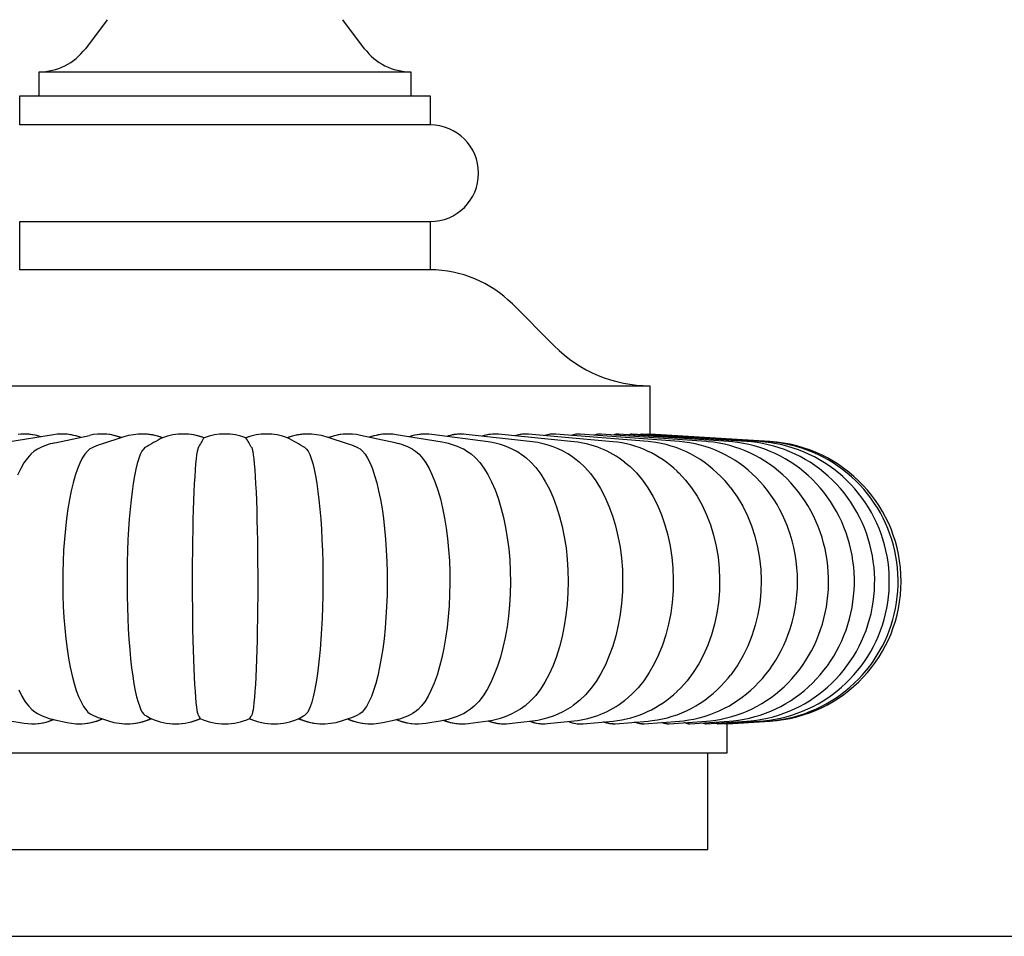
# Model space of a CAD drawing. Units: inches. Extents: x -3233 to 6088, y 0 to 2208.
# Drawn here: x 698 to 749, y 73 to 121 of the extents above; entities that cross this region are included whole.
import ezdxf

# ---------------------------------------------------------------- set-up
doc = ezdxf.new("R2010")
doc.units = ezdxf.units.IN
doc.header["$LTSCALE"] = 0.5
doc.header["$MEASUREMENT"] = 0
doc.layers.add('TITLETEXT', color=7, linetype='Continuous')
doc.layers.add('VIEWPORT', color=1, linetype='Continuous', plot=False)

msp = doc.modelspace()

# ---------------------------------------------------------------- linework, layer by layer
at = {"layer": 'TITLETEXT'}
for points in [[(702.1215321, 120.5345465), (700.9965319, 119.0345463)], [(715.4465317, 119.0345463), (714.3215316, 120.5345465)], [(698.5965315, 116.5845467), (698.5965315, 117.8345452), (717.8465321, 117.8345452), (717.8465321, 116.5845467)], [(725.2606835, 103.6459247), (723.0986869, 105.8176504)], [(686.2215325, 99.0809293), (686.2215325, 101.5845473), (730.2215311, 101.5845473), (730.2215311, 99.0828395)], [(697.8508739, 99.0835646), (697.8434175, 99.0835646)], [(699.4071019, 98.6274201), (699.4157276, 98.6292974), (701.2114935, 99.0174128)], [(699.8025529, 99.0835646), (699.7964998, 99.0835646)], [(701.8353118, 99.0835646), (701.8307206, 99.0835646)], [(703.9295735, 99.0835646), (703.9264877, 99.0835646)], [(706.0651651, 99.0835646), (706.0636188, 99.0835646)], [(710.3794448, 99.0835646), (710.3778985, 99.0835646)], [(712.5165759, 99.0835646), (712.5134901, 99.0835646)], [(714.612343, 99.0835646), (714.6077518, 99.0835646)], [(716.6465639, 99.0835646), (716.6405107, 99.0835646)], [(718.5996462, 99.0835646), (718.5921897, 99.0835646)], [(720.4527827, 99.0835646), (720.4439946, 99.0835646)], [(722.188125, 99.0835646), (722.1780896, 99.0835646)], [(723.7889603, 99.0835646), (723.7777762, 99.0835646)], [(725.2398746, 99.0835646), (725.2276475, 99.0835646)], [(726.5268915, 99.0835646), (726.5137397, 99.0835646)], [(727.6376181, 99.0835646), (727.6236685, 99.0835646)], [(728.5613587, 99.0835646), (728.5467439, 99.0835646)], [(729.2892136, 99.0835646), (729.2740777, 99.0835646)], [(729.8141756, 99.0835646), (729.798662, 99.0835646)], [(730.1154536, 99.0825556), (730.0823191, 99.0666594)], [(730.1311902, 99.0835646), (730.1154489, 99.0835646)], [(730.2214255, 99.0828395), (730.2207192, 99.077982)], [(736.4254923, 98.6953201), (730.237202, 99.0835646)], [(699.4022062, 84.2927483), (699.4107691, 84.290871), (700.0462567, 84.1525788)], [(734.2373096, 84.0855435), (736.4286086, 84.2239694)], [(682.2215329, 84.0855435), (682.2215329, 82.5845472), (734.2215308, 82.5845472), (734.2215308, 84.0855435)], [(698.2657246, 84.0855435), (698.2717731, 84.0855435)], [(700.6695506, 84.0855435), (700.6741377, 84.0855435)], [(703.1461054, 84.0855435), (703.1491883, 84.0855435)], [(705.6715398, 84.0855435), (705.673088, 84.0855435)], [(710.7699756, 84.0855435), (710.7715238, 84.0855435)], [(713.2938754, 84.0855435), (713.2969583, 84.0855435)], [(715.768926, 84.0855435), (715.7735131, 84.0855435)], [(718.1712906, 84.0855435), (718.1773391, 84.0855435)], [(720.4778343, 84.0855435), (720.4852837, 84.0855435)], [(722.6663432, 84.0855435), (722.6751231, 84.0855435)], [(724.715741, 84.0855435), (724.7257658, 84.0855435)], [(726.60629, 84.0855435), (726.6174647, 84.0855435)], [(728.3197839, 84.0855435), (728.3320005, 84.0855435)], [(729.8397211, 84.0855435), (729.85286, 84.0855435)], [(731.1514621, 84.0855435), (731.1653988, 84.0855435)], [(732.242375, 84.0855435), (732.2569758, 84.0855435)], [(733.1019561, 84.0855435), (733.1170778, 84.0855435)], [(733.7219242, 84.0855435), (733.7374237, 84.0855435)], [(734.0963094, 84.0855435), (734.1120366, 84.0855435)], [(683.2215322, 82.5845472), (683.2215322, 77.5845471), (733.2215314, 77.5845471), (733.2215314, 82.5845472)]]:
    msp.add_lwpolyline(points, dxfattribs=at)
for points in [[(698.5965318, 117.8345471, 0.2360679775), (700.9965318, 119.0345471)], [(715.4465318, 119.0345471, 0.2360679775), (717.8465318, 117.8345471)], [(718.8465318, 110.0845471, 1), (718.8465318, 115.0845471)], [(723.0986873, 105.8176516, 0.199495934), (718.8465318, 107.5845471)], [(725.2606838, 103.6459251, 0.199495934), (730.2215318, 101.5845471)], [(699.3544744, 99.0475719), (696.9867485, 98.6593978, 0.0872073053), (695.7285895, 98.2190415)], [(698.6871652, 98.9381692, 0.0880112613), (697.8509185, 99.0825556)], [(700.7450866, 98.9166082, 0.0889427343), (699.8025999, 99.0825556)], [(702.9838053, 98.9357146), (701.777432, 98.5477634, 0.0433220061), (701.3065347, 98.3548087)], [(702.8683354, 98.8985814, 0.0892365063), (701.8353605, 99.0825556)], [(704.9934613, 98.8962441, 0.0878564207), (703.9296237, 99.0825556)], [(707.142043, 98.8962441, 0.0867469214), (706.0651907, 99.0828395)], [(709.3028029, 98.8956056, 0.1738309579), (707.1402607, 98.8956056)], [(710.377924, 99.0828395, 0.0864463948), (709.3010206, 98.8962441)], [(712.51354, 99.0825556, 0.0870069496), (711.4496023, 98.8962441)], [(715.1367137, 98.3550222, 0.0395387353), (714.6656317, 98.5477634), (713.4592583, 98.9357146)], [(714.6078005, 99.0825556, 0.0879690791), (713.5741287, 98.8987738)], [(717.9303588, 98.3017371, 0.0677687738), (717.0273361, 98.6292974), (715.2315701, 99.0174128)], [(716.6405577, 99.0825556, 0.0869364674), (715.6939555, 98.9174789)], [(720.7144096, 98.2188866, 0.0872044611), (719.4563151, 98.6593978), (717.0885892, 99.0475719)], [(718.5922355, 99.0825556, 0.0901698097), (717.7539173, 98.9384954)], [(723.4751958, 98.0956998, 0.1037852976), (721.8449208, 98.673602), (718.9281006, 99.0618019)], [(720.4440368, 99.0825556, 0.0944948381), (719.7101523, 98.957719)], [(726.2046169, 97.9136967, 0.1203538555), (724.1388924, 98.6813717), (720.7011053, 99.069588)], [(728.910419, 97.629277, 0.1417445478), (726.3019907, 98.6860533), (722.3763643, 99.074279)], [(731.6208159, 97.1639114, 0.169037619), (728.3060537, 98.689071), (723.9304087, 99.0773014)], [(699.4157276, 98.6292974, 0.068259189), (698.5127061, 98.3017042)], [(736.4286083, 84.2239696, 0.3958542643), (743.2215318, 91.4595471, 0.395978792), (736.4254925, 98.6953207)], [(737.3587203, 88.6710474, 0.1798225275), (737.3627918, 94.2389918)], [(726.7598764, 84.0918924), (728.3092193, 84.230306, 0.1687234148), (731.6209168, 85.7565363)], [(724.9152886, 84.0949565), (726.3052455, 84.2333636, 0.1413579873), (728.9096188, 85.2891044)], [(695.7296678, 84.6995623, 0.0868029333), (696.9826056, 84.2603776), (697.8207395, 84.1220244)], [(698.5123347, 84.6176505, 0.0675210467), (699.4107691, 84.290871)], [(716.3968069, 84.1525788), (717.0322945, 84.290871, 0.0680351935), (717.9307418, 84.6176558)], [(718.6223241, 84.1220244), (719.4604581, 84.2603776, 0.0868022849), (720.7134627, 84.6994244)], [(720.8159581, 84.1076014), (721.8486015, 84.2459833, 0.1032537585), (723.4746092, 84.8225872)], [(722.9251318, 84.0997114), (724.1423044, 84.2381091, 0.1207319241), (726.2045911, 85.0065814)], [(698.2717836, 84.0857547, 0.0997422394), (699.3525836, 84.3046674)], [(700.6741488, 84.0857547, 0.1037722318), (701.8763868, 84.3392827)], [(701.3067788, 84.5637347, 0.0388420219), (701.7709728, 84.3734158), (702.1975538, 84.2352879)], [(703.1492, 84.0857547, 0.1036771145), (704.4065395, 84.350478)], [(705.6730942, 84.0856972, 0.1029046681), (706.9457723, 84.350478)], [(706.9438706, 84.3513041, 0.2080053913), (709.499193, 84.3513041)], [(709.4972914, 84.350478, 0.1027355743), (710.7699818, 84.0856972)], [(712.0365242, 84.350478, 0.1033322688), (713.2938865, 84.0857547)], [(714.2455099, 84.2352879), (714.6720908, 84.3734158, 0.0433094291), (715.1360637, 84.5640867)], [(714.5667801, 84.3393162, 0.1035789209), (715.7689371, 84.0857547)], [(717.0900512, 84.3051503, 0.1001946927), (718.1713023, 84.0857547)], [(719.5200017, 84.2718691, 0.0947002632), (720.4778449, 84.0857547)], [(721.8359308, 84.2442855, 0.095780355), (722.6663526, 84.0857547)], [(724.0028788, 84.2222558, 0.1015454208), (724.7157492, 84.0857547)], [(726.0012677, 84.2030943, 0.1089514453), (726.6062982, 84.0857547)]]:
    msp.add_lwpolyline(points, format="xyb", dxfattribs=at)
for points in [[(697.5965322, 115.0845465), (697.5965322, 116.5845467), (718.8465314, 116.5845467), (718.8465314, 115.0845465)], [(697.5965322, 107.584548), (697.5965322, 110.0845475), (718.8465314, 110.0845475), (718.8465314, 107.584548)]]:
    msp.add_lwpolyline(points, close=True, dxfattribs=at)
at = {"layer": 'TITLETEXT', "flags": 128}
for points in [[(722.1781295, 99.0825556), (721.9156415, 99.0654884), (721.6373699, 99.0079794), (721.5420494, 98.9746219)], [(723.7778126, 99.0825556), (723.5373841, 99.0654884), (723.2817905, 99.0079794), (723.2332538, 98.9895371)], [(725.2276792, 99.0825556), (725.0116276, 99.0654884), (724.7811735, 99.0079794), (724.7690613, 99.0028918)], [(734.3882431, 96.3172145), (734.2789765, 96.4552978), (734.0893821, 96.6750137), (733.8917552, 96.8850614), (733.6865134, 97.0850314), (733.4740838, 97.2745519), (733.2549147, 97.4532837), (733.0294613, 97.620923), (732.7981883, 97.7772068), (732.5615625, 97.9218936), (732.3200558, 98.0547884), (732.074142, 98.1757108), (731.8242883, 98.2845221), (731.5709709, 98.3811004), (731.3146521, 98.4653471), (731.0558037, 98.5371918), (730.7948832, 98.5965806), (730.5323529, 98.6434782), (730.2686681, 98.6778705), (730.1275975, 98.6911079), (725.3440866, 99.079343)], [(726.5137679, 99.0825556), (726.3241735, 99.0654884), (726.1438624, 99.0144303)], [(737.3632587, 94.2391971), (737.3218429, 94.351424), (737.2063742, 94.6300041), (737.0802986, 94.9030227), (736.9438251, 95.1699577), (736.797193, 95.4302997), (736.6406651, 95.6835491), (736.4745277, 95.9292164), (736.2990953, 96.1668301), (736.1146987, 96.395936), (735.9216969, 96.6161025), (735.7204679, 96.8269152), (735.5114034, 97.0279893), (735.2949189, 97.2189624), (735.0714367, 97.3995011), (734.8413956, 97.5692992), (734.6052415, 97.7280752), (734.3634321, 97.8755779), (734.1164271, 98.0115821), (733.864689, 98.1358883), (733.6086918, 98.2483252), (733.3489, 98.3487402), (733.0857854, 98.4370114), (732.8198196, 98.5130308), (732.5514696, 98.5767163), (732.2812048, 98.6280091), (732.0094898, 98.6668624), (731.7465324, 98.6925253), (726.6012295, 99.0807627)], [(727.6236932, 99.0825556), (727.4623805, 99.0654884), (727.3400748, 99.0250136)], [(731.2162177, 84.0873616), (733.1487199, 84.2257834), (733.3578454, 84.244238), (733.6366379, 84.2797221), (733.9136939, 84.3274791), (734.188584, 84.3874258), (734.4608575, 84.4594582), (734.7300687, 84.5434562), (734.9957763, 84.6392836), (735.257544, 84.7467884), (735.5149422, 84.8658), (735.7675415, 84.996133), (736.0149219, 85.1375837), (736.256668, 85.2899316), (736.4923715, 85.4529386), (736.7216312, 85.6263482), (736.9440527, 85.8098865), (737.1592489, 86.0032602), (737.3668468, 86.2061589), (737.5664777, 86.4182528), (737.7577875, 86.6391931), (737.9404312, 86.8686146), (738.1140802, 87.1061321), (738.2784177, 87.3513465), (738.433148, 87.6038391), (738.5779803, 87.8631768), (738.7126563, 88.1289149), (738.8369202, 88.4005901), (738.9505445, 88.6777306), (739.0533179, 88.9598542), (739.1450504, 89.2464668), (739.2255707, 89.5370665), (739.2947238, 89.8311438), (739.3523807, 90.1281838), (739.3984312, 90.4276666), (739.4327813, 90.7290667), (739.455363, 91.0318547), (739.4661247, 91.3355017), (739.4650335, 91.6394736), (739.4520824, 91.9432344), (739.4272784, 92.2462431), (739.3906544, 92.5479622), (739.3422597, 92.8478581), (739.2821693, 93.1453967), (739.2104747, 93.4400478), (739.1272911, 93.7312822), (739.032752, 94.0185743), (738.9270171, 94.301403), (738.8102648, 94.5792557), (738.6827014, 94.8516254), (738.5445454, 95.1180125), (738.3960453, 95.3779298), (738.2374688, 95.6308999), (738.0691068, 95.8764616), (737.8912667, 96.1141645), (737.7042771, 96.3435766), (737.5084923, 96.5642851), (737.3042736, 96.7758922), (737.092006, 96.9780258), (736.872086, 97.1703294), (736.6449289, 97.3524721), (736.4109572, 97.5241452), (736.1706027, 97.6850636), (735.9243158, 97.8349599), (735.6725448, 97.9735994), (735.4157497, 98.1007638), (735.1543927, 98.2162584), (734.8889456, 98.3199141), (734.6198799, 98.4115833), (734.3476673, 98.4911343), (734.0727843, 98.5584665), (733.7957072, 98.6134905), (733.5169077, 98.656143), (733.2368667, 98.6863794), (733.145627, 98.693532), (727.688092, 99.0817718)], [(728.546765, 99.0825556), (728.4152875, 99.0654884), (728.3404813, 99.0353599)], [(732.2889534, 84.0866359), (734.3134181, 84.2250595), (734.5227994, 84.2426974), (734.80843, 84.2775403), (735.092364, 84.3246784), (735.3741415, 84.3840279), (735.6532883, 84.455486), (735.9293446, 84.5389331), (736.2018458, 84.6342289), (736.4703366, 84.7412169), (736.7343711, 84.8597222), (736.9935011, 84.9895506), (737.2472949, 85.1304921), (737.4953206, 85.2823168), (737.7371582, 85.4447782), (737.9723924, 85.6176111), (738.2006242, 85.800534), (738.4214594, 85.9932465), (738.6345132, 86.1954312), (738.8394147, 86.4067549), (739.0358097, 86.626865), (739.2233461, 86.8553948), (739.4016977, 87.0919613), (739.5705431, 87.3361655), (739.7295843, 87.5875933), (739.8785349, 87.8458187), (740.0171227, 88.1103988), (740.1451014, 88.3808819), (740.2622362, 88.6568021), (740.3683114, 88.9376831), (740.4631344, 89.2230415), (740.5465269, 89.5123798), (740.6183365, 89.805197), (740.6784269, 90.1009839), (740.7266831, 90.3992242), (740.7630091, 90.6993969), (740.7873344, 91.0009788), (740.7996073, 91.3034396), (740.7997951, 91.6062499), (740.7878882, 91.9088773), (740.7639032, 92.2107818), (740.7278705, 92.5114321), (740.6798489, 92.8102966), (740.6199134, 93.1068461), (740.5481672, 93.4005562), (740.4647278, 93.6909048), (740.3697405, 93.9773755), (740.2633697, 94.2594592), (740.1458007, 94.5366536), (740.0172377, 94.8084637), (739.877913, 95.0744048), (739.7280707, 95.3340042), (739.5679829, 95.5867983), (739.3979337, 95.8323389), (739.2182327, 96.0701908), (739.0292062, 96.2999338), (738.8311921, 96.5211645), (738.624554, 96.7334943), (738.4096652, 96.936556), (738.1869152, 97.1299977), (737.9567075, 97.3134874), (737.7194552, 97.4867163), (737.4755877, 97.64939), (737.2255415, 97.8012387), (736.9697648, 97.942016), (736.7087082, 98.0714871), (736.4428363, 98.1894504), (736.1726184, 98.2957179), (735.8985239, 98.3901209), (735.6210338, 98.4725208), (735.3406244, 98.5427909), (735.0577839, 98.6008304), (734.7729934, 98.646557), (734.4867386, 98.6799098), (734.3103229, 98.6942454), (728.5931181, 99.0824875)], [(729.2740918, 99.0825556), (729.1737167, 99.0654884), (729.135619, 99.0456476)], [(733.1348442, 84.0861296), (735.2317708, 84.2245543), (735.4416332, 84.241622), (735.7327385, 84.2760079), (736.0221707, 84.3227031), (736.3094463, 84.3816261), (736.5940772, 84.4526741), (736.8755825, 84.535727), (737.1534903, 84.6306433), (737.4273244, 84.737264), (737.6966247, 84.8554091), (737.9609361, 84.9848826), (738.219808, 85.1254674), (738.4728016, 85.2769289), (738.719485, 85.4390148), (738.9594359, 85.6114541), (739.1922437, 85.7939599), (739.4175094, 85.9862254), (739.6348434, 86.1879296), (739.8438727, 86.3987341), (740.0442334, 86.6182833), (740.2355784, 86.8462083), (740.4175744, 87.0821236), (740.5898999, 87.3256291), (740.7522545, 87.5763118), (740.9043519, 87.8337464), (741.0459223, 88.0974923), (741.1767146, 88.3670989), (741.2964989, 88.6421039), (741.4050568, 88.9220369), (741.5021935, 89.2064156), (741.5877379, 89.4947483), (741.661528, 89.7865401), (741.7234347, 90.0812839), (741.7733407, 90.3784693), (741.8111521, 90.6775814), (741.8368009, 90.9781014), (741.8502307, 91.2795038), (741.8514134, 91.5812664), (741.8403443, 91.8828601), (741.8170375, 92.1837567), (741.7815281, 92.4834273), (741.7338749, 92.7813485), (741.6741576, 93.0769992), (741.6024772, 93.3698622), (741.5189603, 93.6594223), (741.4237477, 93.9451726), (741.3170085, 94.2266133), (741.1989279, 94.5032492), (741.0697126, 94.774597), (740.92959, 95.0401803), (740.7788091, 95.2995344), (740.6176348, 95.5522076), (740.4463512, 95.7977565), (740.2652634, 96.0357562), (740.0746905, 96.2657902), (739.8749727, 96.4874608), (739.666462, 96.7003855), (739.4495246, 96.904197), (739.2245499, 97.0985446), (738.9919299, 97.283096), (738.7520775, 97.4575382), (738.5054128, 97.6215777), (738.25237, 97.7749329), (737.9933925, 97.9173505), (737.7289332, 98.0485933), (737.4594522, 98.1684409), (737.1854163, 98.2767008), (736.907302, 98.3731922), (736.6255903, 98.4577628), (736.3407669, 98.5302739), (736.0533176, 98.5906131), (735.7637399, 98.638684), (735.4725267, 98.6744163), (735.2286686, 98.6947429), (729.3068603, 99.082985)], [(729.7986737, 99.0825556), (729.7303677, 99.0654884), (729.7177287, 99.0560479)], [(733.7452545, 84.0857958), (735.8944407, 84.2242211), (736.1047865, 84.2409122), (736.3998858, 84.2749918), (736.6933284, 84.3213908), (736.9846097, 84.3800268), (737.2732299, 84.4508003), (737.558701, 84.5335892), (737.8405347, 84.6282526), (738.1182525, 84.7346287), (738.3913779, 84.8525374), (738.6594486, 84.9817774), (738.9220023, 85.1221311), (739.1785956, 85.2733591), (739.428785, 85.4352062), (739.6721456, 85.6073968), (739.9082597, 85.7896397), (740.1367215, 85.9816259), (740.357139, 86.1830298), (740.5691321, 86.3935081), (740.772337, 86.6127048), (740.9664041, 86.8402455), (741.1509955, 87.0757443), (741.325792, 87.3187987), (741.4904932, 87.568995), (741.6448106, 87.8259051), (741.7884765, 88.0890913), (741.9212424, 88.3581018), (742.0428734, 88.6324756), (742.1531561, 88.9117433), (742.2519003, 89.1954251), (742.3389278, 89.4830339), (742.4140906, 89.7740735), (742.4772504, 90.0680441), (742.5282969, 90.3644388), (742.5671385, 90.6627471), (742.5937048, 90.9624529), (742.6079489, 91.2630386), (742.6098379, 91.5639846), (742.5993719, 91.864771), (742.5765626, 92.1648745), (742.5414522, 92.4637754), (742.4940946, 92.7609562), (742.4345745, 93.0559018), (742.3629926, 93.3481018), (742.2794733, 93.6370482), (742.1841575, 93.9222412), (742.0772165, 94.2031868), (741.9588308, 94.4793991), (741.8292072, 94.7503973), (741.6885707, 95.0157142), (741.5371679, 95.2748912), (741.3752615, 95.5274788), (741.2031355, 95.7730417), (741.0210832, 96.0111552), (740.8294284, 96.2414098), (740.6285021, 96.463409), (740.4186539, 96.6767701), (740.2002474, 96.8811272), (739.9736653, 97.0761306), (739.7392994, 97.2614459), (739.4975579, 97.4367587), (739.2488564, 97.601765), (738.9936288, 97.7561879), (738.7323164, 97.8997671), (738.4653698, 98.032256), (738.1932511, 98.1534294), (737.9164274, 98.2630879), (737.6353774, 98.3610437), (737.3505845, 98.4471348), (737.0625369, 98.5212159), (736.7717296, 98.5831648), (736.4786601, 98.6328808), (736.183833, 98.6702791), (735.8913314, 98.6950737), (729.8219524, 99.0833159)], [(734.1139843, 84.0856057), (736.2947305, 84.224031), (736.5054235, 84.240508), (736.8029516, 84.2744116), (737.09883, 84.3206393), (737.3925448, 84.3791111), (737.6835915, 84.4497261), (737.9714702, 84.5323636), (738.2556905, 84.6268822), (738.5357642, 84.7331192), (738.8112128, 84.8508936), (739.0815621, 84.9800033), (739.3463499, 85.1202279), (739.6051232, 85.2713269), (739.8574386, 85.4330426), (740.1028619, 85.6050977), (740.3409754, 85.7871986), (740.5713685, 85.9790335), (740.7936445, 86.1802743), (741.0074257, 86.3905766), (741.2123413, 86.6095802), (741.4080417, 86.8369115), (741.5941889, 87.0721797), (741.7704661, 87.314983), (741.9365659, 87.564906), (742.0922044, 87.8215181), (742.2371141, 88.0843828), (742.3710462, 88.3530484), (742.4937684, 88.6270526), (742.6050672, 88.9059272), (742.7047548, 89.1891936), (742.7926552, 89.4763648), (742.8686183, 89.7669491), (742.9325126, 90.0604469), (742.9842278, 90.3563546), (743.0236749, 90.6541631), (743.0507809, 90.953362), (743.0655037, 91.253435), (743.0678128, 91.5538682), (743.0577082, 91.8541454), (743.0352039, 92.1537479), (743.0003375, 92.4521607), (742.9531701, 92.7488721), (742.8937837, 93.0433719), (742.8222769, 93.3351519), (742.738774, 93.6237111), (742.6434183, 93.9085521), (742.5363764, 94.1891879), (742.4178288, 94.4651327), (742.2879822, 94.735915), (742.1470595, 95.0010665), (741.9953047, 95.2601332), (741.8329759, 95.5126691), (741.6603524, 95.7582403), (741.4777369, 95.9964265), (741.2854391, 96.2268161), (741.0837901, 96.4490158), (740.8731393, 96.6626434), (740.6538481, 96.8673313), (740.4262945, 97.0627313), (740.1908702, 97.2485054), (739.947979, 97.4243379), (739.6980407, 97.5899262), (739.4414826, 97.7449851), (739.1787458, 97.8892541), (738.9102832, 98.0224823), (738.6365571, 98.1444442), (738.3580345, 98.254931), (738.075194, 98.3537527), (737.7885238, 98.4407426), (737.498512, 98.5157529), (737.2056608, 98.5786523), (736.91047, 98.6293397), (736.6134441, 98.6677237), (736.3308312, 98.6926802), (736.2916165, 98.6952591), (730.1331238, 99.0835036)], [(730.2214255, 99.0835646), (730.237202, 99.0835646), (730.2371668, 99.0824406), (730.2369931, 99.0769541)], [(704.0810544, 98.3813233), (703.9989106, 98.3099151), (703.9178914, 98.1931956), (703.836353, 98.0266569), (703.7571425, 97.8142532), (703.6814595, 97.5596991), (703.6091302, 97.2633021), (703.5387413, 96.9166565), (703.4729374, 96.5304313), (703.4137731, 96.1191382), (703.3598062, 95.6758838), (703.3101109, 95.1895591), (703.2666646, 94.6761907), (703.2306777, 94.1536914), (703.2011605, 93.6126854), (703.1777762, 93.0405665), (703.1616196, 92.4569619), (703.1529687, 91.8816867), (703.1513402, 91.3035041), (703.1570313, 90.7097057), (703.1701285, 90.1213739), (703.1899031, 89.5585957), (703.2164576, 89.0089341), (703.2506986, 88.461029), (703.2916803, 87.9350567), (703.3376572, 87.4491498), (703.3893944, 86.9909332), (703.4483015, 86.5517285), (703.5125038, 86.148465), (703.5793927, 85.7946962), (703.650361, 85.4799995), (703.7271568, 85.1993819), (703.8071928, 84.9645501), (703.8731084, 84.8110682), (703.9404112, 84.6887044), (704.0101278, 84.596668), (704.0806173, 84.5380278)], [(706.8369278, 98.3813233), (706.8087275, 98.3070264), (706.7808329, 98.1844637), (706.7535331, 98.0151748), (706.7271171, 97.800699), (706.7015638, 97.5398325), (706.6770894, 97.2350568), (706.6539445, 96.889818), (706.6323799, 96.507568), (706.6124663, 96.0886671), (706.5942841, 95.635565), (706.5780141, 95.1532097), (706.5638366, 94.6465479), (706.5518042, 94.1159786), (706.5419653, 93.5647389), (706.5344106, 92.9987259), (706.5292313, 92.4238367), (706.5264712, 91.8409291), (706.5261233, 91.2532672), (706.5281785, 90.6670579), (706.5326278, 90.0885056), (706.5394905, 89.519408), (706.5487113, 88.9621081), (706.5601813, 88.4224326), (706.5737918, 87.9062071), (706.5895056, 87.4160293), (706.6072527, 86.95291), (706.6268355, 86.5216206), (706.6480569, 86.126934), (706.6708133, 85.7714333), (706.6950447, 85.4551321), (706.7204878, 85.1811878), (706.7468787, 84.9527559), (706.7687587, 84.8028074), (706.7911397, 84.6832209), (706.8138661, 84.5947197), (706.8367817, 84.5380278)], [(709.6061358, 98.3813233), (709.6343361, 98.3070264), (709.6622308, 98.1844637), (709.6895306, 98.0151748), (709.7159465, 97.800699), (709.7414998, 97.5398325), (709.7659743, 97.2350568), (709.7891192, 96.889818), (709.8106838, 96.507568), (709.8305973, 96.0886671), (709.8487795, 95.635565), (709.8650495, 95.1532097), (709.879227, 94.6465479), (709.8912594, 94.1159786), (709.9010983, 93.5647389), (709.908653, 92.9987259), (709.9138324, 92.4238367), (709.9165924, 91.8409291), (709.9169403, 91.2532672), (709.9148851, 90.6670579), (709.9104359, 90.0885056), (709.9035731, 89.519408), (709.8943523, 88.9621081), (709.8828824, 88.4224326), (709.8692719, 87.9062071), (709.853558, 87.4160293), (709.835811, 86.95291), (709.8162281, 86.5216206), (709.7950067, 86.126934), (709.7722503, 85.7714333), (709.7480189, 85.4551321), (709.7225758, 85.1811878), (709.6961849, 84.9527559), (709.674305, 84.8028074), (709.6519239, 84.6832209), (709.6291976, 84.5947197), (709.6062819, 84.5380278)], [(712.3620092, 98.3813233), (712.4441531, 98.3099151), (712.5251723, 98.1931956), (712.6067107, 98.0266569), (712.6859212, 97.8142532), (712.7616041, 97.5596991), (712.8339334, 97.2633021), (712.9043223, 96.9166565), (712.9701262, 96.5304313), (713.0292906, 96.1191382), (713.0832574, 95.6758838), (713.1329528, 95.1895591), (713.1763991, 94.6761907), (713.212386, 94.1536914), (713.2419032, 93.6126854), (713.2652874, 93.0405665), (713.281444, 92.4569619), (713.2900949, 91.8816867), (713.2917235, 91.3035041), (713.2860323, 90.7097057), (713.2729351, 90.1213739), (713.2531606, 89.5585957), (713.226606, 89.0089341), (713.192365, 88.461029), (713.1513833, 87.9350567), (713.1054065, 87.4491498), (713.0536692, 86.9909332), (712.9947621, 86.5517285), (712.9305598, 86.148465), (712.8636709, 85.7946962), (712.7927027, 85.4799995), (712.7159068, 85.1993819), (712.6358709, 84.9645501), (712.5699552, 84.8110682), (712.5026524, 84.6887044), (712.4329358, 84.596668), (712.3624463, 84.5380278)], [(698.5130551, 98.3009814), (698.3514861, 98.20143), (698.1698339, 98.0434729), (697.9930861, 97.842373), (697.8184633, 97.593073), (697.6513967, 97.3016978), (697.4886126, 96.9599403)], [(701.3081134, 98.3515726), (701.2309976, 98.3112832), (701.0987357, 98.1972295), (700.9656648, 98.034903), (700.8362922, 97.8280514), (700.7106614, 97.5760552), (700.5905334, 97.2821057), (700.4735575, 96.9378396), (700.3641272, 96.5538402), (700.2656634, 96.144557), (700.1757678, 95.7031376), (700.0928927, 95.2185061), (700.0203334, 94.7066207), (699.9601163, 94.185357), (699.9105893, 93.6453694), (699.8711798, 93.0740648), (699.8437253, 92.4910304), (699.8287092, 91.9160662), (699.8253171, 91.3379575), (699.8340272, 90.7439878), (699.8550062, 90.1552335), (699.8870742, 89.5917948), (699.9303861, 89.0412415), (699.9864268, 88.4921865), (700.0536557, 87.9648344), (700.1292075, 87.4773681), (700.2143307, 87.0173969), (700.3113495, 86.5761952), (700.4171812, 86.1707557), (700.527522, 85.8147159), (700.6446651, 85.4976116), (700.7715009, 85.2143904), (700.9037564, 84.9768465), (701.0146591, 84.8186807), (701.1279696, 84.6926954), (701.2454822, 84.5980525), (701.3081551, 84.5663993)], [(715.1349479, 98.351575), (715.2120661, 98.3112832), (715.3443279, 98.1972295), (715.4773988, 98.034903), (715.6067714, 97.8280514), (715.7324023, 97.5760552), (715.8525303, 97.2821057), (715.9695062, 96.9378396), (716.0789364, 96.5538402), (716.1774002, 96.144557), (716.2672959, 95.7031376), (716.350171, 95.2185061), (716.4227303, 94.7066207), (716.4829474, 94.185357), (716.5324744, 93.6453694), (716.5718838, 93.0740648), (716.5993383, 92.4910304), (716.6143545, 91.9160662), (716.6177466, 91.3379575), (716.6090364, 90.7439878), (716.5880575, 90.1552335), (716.5559895, 89.5917948), (716.5126775, 89.0412415), (716.4566369, 88.4921865), (716.389408, 87.9648344), (716.3138562, 87.4773681), (716.228733, 87.0173969), (716.1317141, 86.5761952), (716.0258824, 86.1707557), (715.9155417, 85.8147159), (715.7983986, 85.4976116), (715.6715627, 85.2143904), (715.5393073, 84.9768465), (715.4284045, 84.8186807), (715.3150941, 84.6926954), (715.1975814, 84.5980525), (715.1349226, 84.5664069)], [(717.9300015, 98.3009861), (718.0915776, 98.20143), (718.2732298, 98.0434729), (718.4499775, 97.842373), (718.6246003, 97.593073), (718.791667, 97.3016978), (718.954451, 96.9599403), (719.106843, 96.5782887), (719.2440733, 96.1711268), (719.3694801, 95.731647), (719.4852281, 95.2488071), (719.5867214, 94.7384928), (719.6711183, 94.2185396), (719.740729, 93.679635), (719.7963666, 93.1091998), (719.8354499, 92.5267803), (719.8572748, 91.9521575), (719.8629901, 91.3741426), (719.8519538, 90.7800075), (719.8238986, 90.1908273), (719.7804247, 89.6267081), (719.7213399, 89.0752349), (719.6446048, 88.5249855), (719.5523185, 87.9962007), (719.4484222, 87.5071083), (719.3312052, 87.0453066), (719.1974632, 86.6020194), (719.0514388, 86.1943048), (718.899075, 85.8358902), (718.7372097, 85.5162662), (718.5618477, 85.2303176), (718.3788896, 84.9899314), (718.2225928, 84.8267789), (718.0627908, 84.6969388), (717.9300719, 84.6190215)], [(720.7141198, 98.2184032), (720.7401428, 98.2058956), (720.9667989, 98.0525591), (721.1875226, 97.8575463), (721.4097283, 97.6111422), (721.6224465, 97.3225383), (721.8298483, 96.983483), (722.0241571, 96.604361), (722.1992798, 96.1994859), (722.3594755, 95.7620981), (722.5075156, 95.2811931), (722.6375323, 94.7725789), (722.7458755, 94.2540478), (722.8354984, 93.7163224), (722.9074628, 93.1468364), (722.9584505, 92.5650939), (722.9875172, 91.9908548), (722.996147, 91.4129572), (722.9835572, 90.8186649), (722.9493585, 90.2290435), (722.8955313, 89.6642121), (722.8218632, 89.1117674), (722.7257906, 88.5602566), (722.6099335, 88.0299489), (722.4792433, 87.5391293), (722.3315833, 87.0753776), (722.1629057, 86.6298663), (721.9785572, 86.2197248), (721.7860401, 85.8587729), (721.5813744, 85.5364549), (721.3594961, 85.2475895), (721.1278687, 85.004162), (720.9260847, 84.8355835), (720.7196191, 84.7015499), (720.7138159, 84.6988348)], [(723.4742513, 98.0941299), (723.5314366, 98.0624056), (723.7920825, 97.8739658), (724.0600347, 97.6307483), (724.3167113, 97.3451975), (724.5671553, 97.0091176), (724.80198, 96.6327847), (725.0138135, 96.2304334), (725.2077996, 95.7953582), (725.3873093, 95.3165933), (725.5452335, 94.8098635), (725.6771287, 94.2929093), (725.786576, 93.7564957), (725.8748917, 93.1880727), (725.9380245, 92.6070929), (725.9747776, 92.0332961), (725.9869708, 91.4555476), (725.9737029, 90.8611039), (725.9344389, 90.2710214), (725.8714961, 89.7054296), (725.7846552, 89.1519395), (725.6708761, 88.599063), (725.533241, 88.0671045), (725.3776412, 87.5744052), (725.2015528, 87.1085315), (725.0001337, 86.6605968), (724.7797608, 86.2478059), (724.5494076, 85.8840832), (724.3043234, 85.5588213), (724.0384374, 85.266765), (723.7606856, 85.0200088), (723.5135681, 84.845386), (723.473958, 84.8236761)], [(726.2037744, 97.9125915), (726.2371437, 97.8921522), (726.5486108, 97.6525322), (726.8471855, 97.3704262), (727.138746, 97.0377103), (727.4123736, 96.6645312), (727.6594607, 96.265037), (727.8860029, 95.8325818), (728.095952, 95.3562456), (728.2810057, 94.8516571), (728.4359402, 94.3365029), (728.5649444, 93.8015887), (728.6695998, 93.2343848), (728.7451264, 92.6542897), (728.7900622, 92.0810162), (728.8065567, 91.5034636), (728.7936197, 90.9088744), (728.7505472, 90.3182992), (728.6799368, 89.7518779), (728.5815891, 89.1972379), (728.4520241, 88.642849), (728.2947335, 88.1090589), (728.1164617, 87.6142676), (727.9143386, 87.1460273), (727.682791, 86.6953857), (727.4291368, 86.2796333), (727.1637131, 85.9128096), (726.8810627, 85.5842495), (726.5741704, 85.2886169), (726.2533413, 85.0381261), (726.2039739, 85.007449)], [(728.909485, 97.6279605), (729.1875032, 97.3992711), (729.5179546, 97.0704658), (729.828408, 96.7009593), (730.1090755, 96.3047937), (730.3667576, 95.8753962), (730.6059693, 95.4018972), (730.8172655, 94.899816), (730.9946691, 94.3867726), (731.1429462, 93.8536255), (731.2639483, 93.2878671), (731.3521843, 92.7088303), (731.4059036, 92.1361951), (731.4275842, 91.558903), (731.4161819, 90.9641824), (731.3707885, 90.3730721), (731.29422, 89.805725), (731.1863191, 89.2497873), (731.0432304, 88.693683), (730.8687765, 88.1578044), (730.670455, 87.6606231), (730.4451025, 87.1896719), (730.1864864, 86.7359251), (729.9027589, 86.3167712), (729.6054983, 85.94638), (729.2886081, 85.6140231), (728.944213, 85.3142692), (728.9092551, 85.2895497)], [(731.6181477, 97.1609804), (731.7185135, 97.0704658), (732.0610454, 96.7009593), (732.3707127, 96.3047937), (732.6550222, 95.8753962), (732.9189511, 95.4018972), (733.1520827, 94.899816), (733.3478159, 94.3867726), (733.5114142, 93.8536255), (733.6449192, 93.2878671), (733.7422742, 92.7088303), (733.8015433, 92.1361951), (733.825465, 91.558903), (733.8128846, 90.9641824), (733.7628003, 90.3730721), (733.6783189, 89.805725), (733.5592715, 89.2497873), (733.4013967, 88.693683), (733.2089159, 88.1578044), (732.9901012, 87.6606231), (732.741463, 87.1896719), (732.4561233, 86.7359251), (732.1430816, 86.3167712), (731.8151012, 85.94638), (731.6183096, 85.7593123)], [(734.3874922, 96.3166619), (734.4305436, 96.265037), (734.7360033, 95.8325818), (735.0190855, 95.3562456), (735.268599, 94.8516571), (735.4775062, 94.3365029), (735.6514486, 93.8015887), (735.792559, 93.2343848), (735.8943938, 92.6542897), (735.954984, 92.0810162), (735.9772255, 91.5034636), (735.9597829, 90.9088744), (735.9017059, 90.3182992), (735.8064981, 89.7518779), (735.6738895, 89.1972379), (735.4991939, 88.642849), (735.2871116, 88.1090589), (735.0467407, 87.6142676), (734.774209, 87.1460273), (734.4620027, 86.6953857), (734.3895689, 86.6073345)], [(729.927706, 84.088383), (731.7496299, 84.226803), (731.9590511, 84.2464039), (732.2297876, 84.2827627), (732.4987242, 84.331364), (732.7654691, 84.392122), (733.0295951, 84.4649324), (733.2906775, 84.549676), (733.548301, 84.6462214), (733.8020525, 84.7544215), (734.0515214, 84.8741153), (734.2963018, 85.0051282), (734.5359922, 85.1472683), (734.7701986, 85.3003278), (734.9985243, 85.4640816), (735.2205821, 85.6382868), (735.4359895, 85.822681), (735.6443687, 86.016981), (735.845349, 86.2208834), (736.0385713, 86.4340645), (736.223679, 86.6561763), (736.4003316, 86.8868521), (736.5682008, 87.1257019), (736.7269745, 87.3723173), (736.8763522, 87.6262683), (737.0160547, 87.8871102), (737.1458168, 88.1543807), (737.2653992, 88.4276023), (737.3604193, 88.6701462)], [(728.4369235, 84.0898238), (730.1307162, 84.2282409), (730.3414514, 84.2494563), (730.60309, 84.286999), (730.8628302, 84.3367396), (731.1203199, 84.3985893), (731.3751556, 84.4724399), (731.6269406, 84.5581743), (731.8752831, 84.6556649), (732.1197983, 84.7647737), (732.3601059, 84.8853522), (732.5958258, 85.0172398), (732.826585, 85.160264), (733.0520079, 85.3142364), (733.2717261, 85.4789529), (733.4853641, 85.6541911), (733.6925583, 85.8397076), (733.8929379, 86.0352355), (734.0861391, 86.2404832), (734.2718028, 86.4551309), (734.3915612, 86.6058268)], [(697.5439886, 85.8358902), (697.7058539, 85.5162662), (697.881216, 85.2303176), (698.0641741, 84.9899314), (698.2204708, 84.8267789), (698.3802729, 84.6969388), (698.5129959, 84.6190186)], [(728.319791, 84.0857547), (728.0937861, 84.1053351), (727.8638119, 84.164779), (727.8143987, 84.1861)], [(729.8397258, 84.0857547), (729.6414254, 84.1053351), (729.4389127, 84.164779), (729.4267595, 84.1707136)], [(731.1514668, 84.0857547), (730.982781, 84.1053351), (730.8320657, 84.1570914)], [(732.2423797, 84.0857547), (732.1049346, 84.1053351), (732.0117332, 84.1443433)], [(733.1019584, 84.0857547), (732.9970754, 84.1053351), (732.9484225, 84.1317272)], [(733.7219265, 84.0857547), (733.6506168, 84.1053351), (733.6330992, 84.1190207)], [(734.0963094, 84.0857547), (734.0592607, 84.1053351), (734.0587984, 84.1059904)], [(734.2206907, 84.0923787), (734.2215308, 84.0855435), (734.2373096, 84.0855435), (734.2371758, 84.089754), (734.2370608, 84.0934177)]]:
    msp.add_lwpolyline(points, dxfattribs=at)
at = {"layer": 'TITLETEXT'}
for centre, major_axis, ratio, start_param, end_param in [((697.8907508, 95.8794624), (-0.2119209, 3.1986567), 0.8810589329, -0.3607175092, 0.0583067147), ((699.8349257, 95.8794624), (-0.2601702, 3.1950906), 0.9229782063, -0.3997186863, 0.0750153487), ((701.8598683, 95.8794624), (-0.3405236, 3.1875206), 0.9560112457, -0.4460002831, 0.1017780078), ((703.9460771, 95.8794624), (-0.4966938, 3.1669238), 0.9798457279, -0.4967063338, 0.1524840585), ((708.2215318, 97.25439), (9.4997766, 4.4752578), 0.2789449677, 1.7843588335, 1.8869952964), ((706.0734609, 95.8794624), (-0.9002878, 3.0765202), 0.9942909817, -0.6273661025, 0.0610784482), ((708.2215318, 97.25439), (2.8083936, 5.1320078), 0.3005574316, 1.4127642659, 1.5154007289), ((710.3696027, 95.8794624), (0.9002878, 3.0765202), 0.9942909817, -0.0610784482, 0.6273661025), ((708.2215318, 97.25439), (-2.8083936, 5.1320078), 0.3005574316, -1.5154007289, -1.4127642659), ((712.4969865, 95.8794624), (0.4966938, 3.1669238), 0.9798457279, -0.1524840585, 0.4967063338), ((708.2215318, 97.25439), (-9.4997766, 4.4752578), 0.2789449677, 4.3961900108, 4.4988264737), ((714.5831954, 95.8794624), (0.3405236, 3.1875206), 0.9560112457, -0.1017780078, 0.4460002831), ((716.6081379, 95.8794624), (0.2601702, 3.1950906), 0.9229782063, -0.0750153487, 0.3997186863), ((718.5523129, 95.8794624), (0.2119209, 3.1986567), 0.8810589329, -0.0583067147, 0.3607175092), ((720.3969967, 95.8794624), (0.1801434, 3.2006055), 0.8306556153, -0.0467187448, 0.3280381962), ((722.1244242, 95.8794624), (0.1579349, 3.2017794), 0.7722531298, -0.0380746932, 0.2999531754), ((723.7179593, 95.8794624), (0.1417947, 3.2025355), 0.7064136959, -0.0312668118, 0.2750036886), ((725.1622552, 95.8794624), (0.129768, 3.2030459), 0.633771272, -0.0256709292, 0.2520940982), ((726.4434028, 95.8794624), (0.1206845, 3.2034013), 0.5550253845, -0.0209068975, 0.2303666266), ((727.5490637, 95.8794624), (0.1138074, 3.2036533), 0.4709343646, -0.0167280336, 0.2090783592), ((728.46859, 95.8794624), (0.108657, 3.2038323), 0.3823080331, -0.0129651389, 0.1874843406), ((729.193126, 95.8794624), (0.1049154, 3.2039571), 0.2899998958, -0.0094959243, 0.164685746), ((729.7156941, 95.8794624), (0.1023726, 3.2040394), 0.1948989204, -0.0062271531, 0.1393337933), ((730.0312617, 95.8794624), (0.1008958, 3.2040863), 0.0979209736, -0.0030834935, 0.1087615848), ((698.304415, 87.2896453), (0.2619291, 3.1949684), 0.9229658496, 3.0660702044, 3.5874008985), ((700.6988987, 87.2896453), (0.3427927, 3.1872988), 0.9559985694, 3.0391354178, 3.6459931778), ((703.1658295, 87.2896453), (0.4998748, 3.1664442), 0.979833076, 2.9881263211, 3.7052211224), ((708.2215318, 85.6525973), (-9.4990655, 4.5047285), 0.2783186885, 1.2551151585, 1.2918623614), ((705.6814495, 87.2896453), (0.9050951, 3.0751285), 0.9942796309, 3.0161250207, 3.8364492932), ((708.2215318, 85.6525973), (-2.810782, 5.1554696), 0.2983445655, 1.6245906477, 1.6613378506), ((708.2215318, 85.6525973), (2.810782, 5.1554696), 0.2983445655, 4.6218474566, 4.6585946595), ((710.7616142, 87.2896453), (-0.9050951, 3.0751285), 0.9942796309, 2.446736014, 3.2670602864), ((708.2215318, 85.6525973), (9.4990655, 4.5047285), 0.2783186885, -1.2918623614, -1.2551151585), ((713.2772341, 87.2896453), (-0.4998748, 3.1664442), 0.979833076, 2.5779641848, 3.2950589861), ((715.7441649, 87.2896453), (-0.3427927, 3.1872988), 0.9559985694, 2.6371921294, 3.2440498894), ((718.1386486, 87.2896453), (-0.2619291, 3.1949684), 0.9229658496, 2.6930227052, 3.2171151027), ((720.4376251, 87.2896453), (-0.2133634, 3.1985824), 0.8810470841, 2.7416800789, 3.2002959029), ((722.6189539, 87.2896453), (-0.1813741, 3.2005576), 0.8306444168, 2.7776346931, 3.1886301716), ((724.6616276, 87.2896453), (-0.1590163, 3.2017475), 0.7722427033, 2.8096704409, 3.1799276541), ((726.5459743, 87.2896453), (-0.142767, 3.202514), 0.7064041492, 2.8378896737, 3.1730735012), ((728.2538465, 87.2896453), (-0.1306587, 3.2030314), 0.6337627015, 2.8636444559, 3.1674394633), ((729.7687966, 87.2896453), (-0.1215133, 3.2033917), 0.5550178755, 2.8879555779, 3.1626428772), ((731.0762348, 87.2896453), (-0.1145894, 3.2036471), 0.4709279913, 2.9116835624, 3.1584354139), ((732.1635697, 87.2896453), (-0.1094039, 3.2038286), 0.3823028581, 2.9356725995, 3.1546467388), ((733.0203297, 87.2896453), (-0.1056367, 3.2039551), 0.2899959696, 2.9609242549, 3.1511537376), ((733.6382637, 87.2896453), (-0.1030765, 3.2040386), 0.1948962815, 2.988924846, 3.1478625425), ((734.0114206, 87.2896453), (-0.1015896, 3.2040861), 0.0979196477, 3.0225953466, 3.1446973102)]:
    msp.add_ellipse(centre, major_axis=major_axis, ratio=ratio, start_param=start_param, end_param=end_param, dxfattribs=at)
at = {"layer": 'VIEWPORT'}
msp.add_lwpolyline([(666.2215311, 73.0845463), (750.2215326, 73.0845463), (750.2215326, 157.0845478), (666.2215311, 157.0845478)], close=True, dxfattribs=at)

doc.saveas('drawing.dxf')
